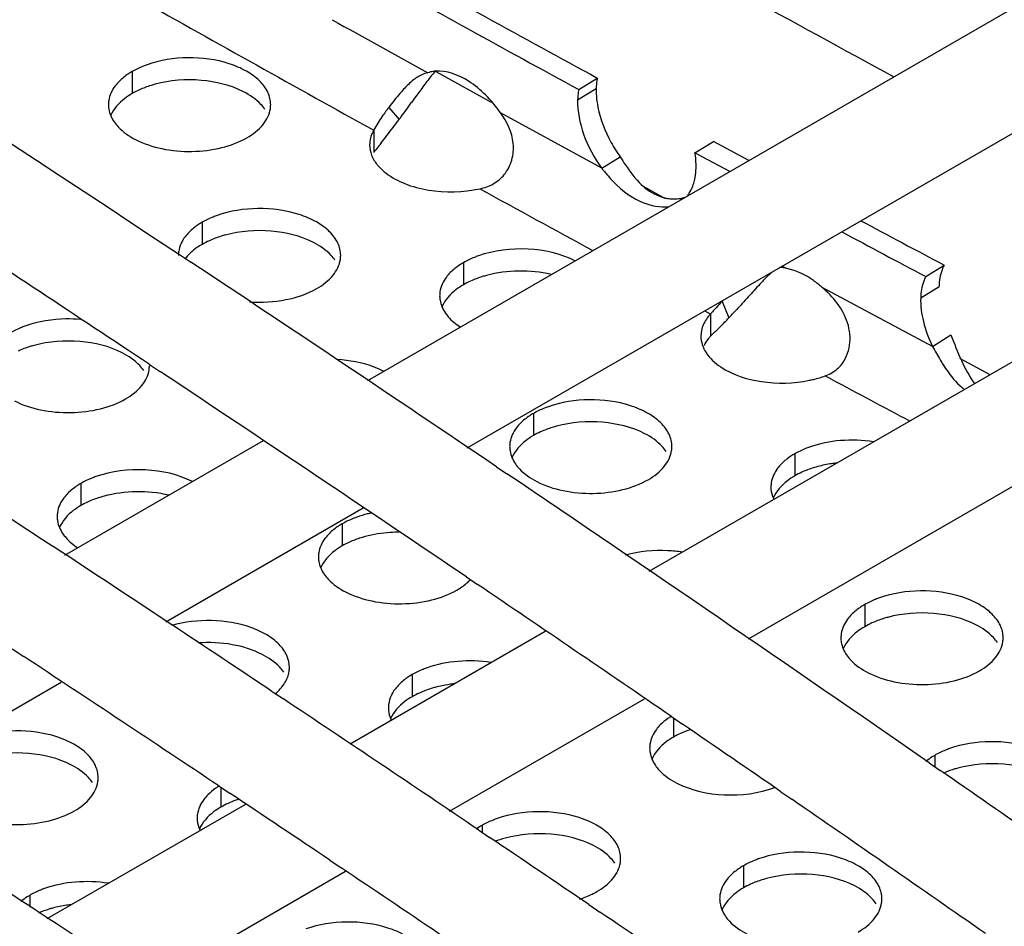
# Model space of a CAD drawing. Units: millimetres. Extents: x -55 to 654, y 7 to 610.
# Drawn here: x 66 to 85, y 442 to 458 of the extents above; entities that cross this region are included whole.
import ezdxf

# ---------------------------------------------------------------- set-up
doc = ezdxf.new("R2010")
doc.units = ezdxf.units.MM
doc.header["$LTSCALE"] = 23.1
doc.layers.get('0').update_dxf_attribs({"linetype": 'CONTINUOUS'})
doc.layers.add('02___PRT_ALL_AXES', color=7, linetype='CONTINUOUS')

msp = doc.modelspace()

# ---------------------------------------------------------------- linework, layer by layer
at = {"color": 7, "linetype": 'Continuous'}
for p, q in [((74.045, 457.463), (74.124, 457.419)), ((74.124, 457.419), (75.08, 456.887)), ((76.699, 457.123), (77.042, 457.332)), ((76.678, 456.931), (77.022, 457.14)), ((73.684, 456.988), (73.608, 456.882)), ((73.186, 456.791), (73.377, 456.566)), ((78.847, 455.954), (79.189, 456.164)), ((79.844, 455.81), (79.189, 456.164)), ((77.124, 455.666), (77.467, 455.876)), ((77.848, 455.357), (78.299, 455.109)), ((69.318, 454.07), (69.505, 453.946)), ((69.505, 453.946), (69.53, 453.93)), ((83.113, 453.663), (83.452, 453.875)), ((83.021, 453.27), (83.36, 453.482)), ((79.349, 453.202), (79.476, 452.901)), ((83.239, 452.371), (83.578, 452.584)), ((83.739, 452.152), (84.3, 451.85)), ((68.756, 452.043), (68.78, 452.027)), ((68.78, 452.027), (68.967, 451.903)), ((75.179, 450.147), (75.369, 450.018)), ((65.354, 449.744), (66.788, 448.802)), ((66.788, 448.802), (66.976, 448.678)), ((74.622, 448.109), (74.829, 447.969)), ((66.228, 446.776), (66.44, 446.636)), ((71.028, 445.993), (71.052, 445.977)), ((71.052, 445.977), (71.239, 445.852)), ((78.412, 445.528), (78.617, 445.387)), ((83.18, 444.671), (83.381, 444.532)), ((70.043, 444.246), (70.254, 444.105)), ((80.438, 444.135), (80.64, 443.997)), ((74.844, 443.433), (75.051, 443.293)), ((72.098, 442.87), (72.305, 442.731)), ((76.884, 442.051), (77.09, 441.911))]:
    msp.add_line(p, q, dxfattribs=at)
at = {"color": 3, "linetype": 'Continuous'}
for p, q in [((77.124, 455.666), (75.253, 456.69)), ((78.983, 455.88), (78.847, 455.954)), ((79.49, 455.606), (78.983, 455.88)), ((80.518, 453.827), (80.462, 453.858)), ((80.548, 453.811), (80.518, 453.827)), ((83.239, 452.372), (81.2, 453.461))]:
    msp.add_line(p, q, dxfattribs=at)
at = {"color": 7, "linetype": 'Continuous'}
for centre, radius, start, end in [((437.957, 1110.261), 743.381, 240.440913, 241.436723), ((388.659, 1027.529), 649.791, 240.9278, 241.343087), ((95.18, 441.621), 26.424, 144.1565, 144.4379), ((82.149, 451.035), 10.348, 143.4693, 144.1633), ((54.099, 470.873), 24.007, 323.5841, 324.3535), ((59.659, 466.776), 17.101, 322.0953, 323.3413), ((58.879, 467.357), 18.074, 323.3389, 323.5568), ((50.753, 473.716), 28.392, 321.743, 322.0856), ((79.503, 457.359), 2.519, 208.7467, 216.0896), ((77.22, 452.698), 5.405, 142.2414, 142.8862), ((-396.096, -247.492), 839.903, 56.395321, 56.725245), ((395.557, 1040.259), 664.27, 241.825309, 241.975643), ((-391.157, -240.051), 832.972, 55.95487, 56.42254), ((72.061, 459.973), 10.247, 315.066, 316.3559), ((70.828, 461.148), 11.95, 316.3609, 316.9971), ((72.85, 459.194), 9.138, 313.7312, 315.0283), ((71.48, 460.62), 11.115, 313.5098, 313.7527), ((-390.526, -239.109), 829.838, 55.907579, 56.377775), ((-383.368, -228.52), 819.056, 55.276521, 55.938686), ((-395.455, -253.464), 840.741, 56.450842, 56.631099), ((-384.753, -230.564), 819.526, 55.58639, 55.889515), ((-393.178, -250.03), 836.621, 56.299057, 56.450819), ((-394.368, -251.82), 836.771, 56.288954, 56.58504), ((-390.183, -245.542), 831.226, 55.982405, 56.281704), ((-380.984, -225.055), 812.85, 55.412849, 55.568643), ((-376.664, -218.809), 807.256, 55.1009, 55.25765), ((-399.524, -266.594), 848.149, 56.657759, 56.967559), ((-390.701, -246.317), 830.158, 56.118117, 56.271234), ((-377.88, -220.558), 807.386, 55.086517, 55.395632), ((-386.474, -240.041), 824.591, 55.810952, 55.964846), ((-387.678, -241.819), 824.738, 55.799047, 56.100894), ((-395.897, -261.073), 841.543, 56.488989, 56.657475), ((-383.429, -235.562), 819.175, 55.490699, 55.793665)]:
    msp.add_arc(centre, radius, start, end, dxfattribs=at)
at = {"color": 3, "linetype": 'Continuous'}
for centre, radius, start, end in [((388.566, 1027.778), 650.315, 240.932112, 241.343083), ((386.762, 1023.295), 646.59, 240.883378, 241.062622), ((74.097, 456.84), 0.623, 94.8624, 98.2004), ((77.745, 453.351), 5.711, 142.9527, 143.6557), ((80.538, 458.383), 4.363, 218.5111, 219.2384), ((395.447, 1040.475), 664.756, 241.823964, 241.975644), ((85.27, 447.426), 8.271, 135.4157, 135.7129), ((84.308, 448.363), 6.929, 135.6988, 136.963), ((80.65, 451.7), 1.976, 139.2417, 140.1284), ((81.048, 452.441), 0.649, 312.2359, 320.3284)]:
    msp.add_arc(centre, radius, start, end, dxfattribs=at)
at = {"color": 7, "linetype": 'Continuous'}
for points, knots in [([(-51.097, 521.458), (-29.85, 511.436), (11.151, 490.435), (50.54, 466.528), (69.318, 454.07)], [0, 0, 0, 0, 0.510403, 1, 1, 1, 1]), ([(-51.63, 475.468), (-38.939, 469.8), (-14.192, 458.028), (21.412, 438.776), (54.827, 418.262), (75.918, 403.545), (86.04, 395.989)], [0, 0, 0, 0, 0.26181, 0.515934, 0.762065, 1, 1, 1, 1]), ([(74.045, 457.458), (74.028, 457.439), (73.954, 457.354), (73.886, 457.264), (73.834, 457.195)], [0, 0, 0, 0, 0.232237, 1, 1, 1, 1]), ([(77.042, 457.332), (77.039, 457.317), (77.029, 457.254), (77.023, 457.189), (77.022, 457.14)], [0, 0, 0, 0, 0.24185, 1, 1, 1, 1]), ([(77.025, 457.006), (77.03, 456.936), (77.072, 456.637), (77.183, 456.35), (77.294, 456.148)], [0, 0, 0, 0, 0.233655, 1, 1, 1, 1]), ([(73.047, 456.136), (73.038, 456.125), (73.005, 456.082), (72.971, 456.04), (72.947, 456.008)], [0, 0, 0, 0, 0.26245, 1, 1, 1, 1]), ([(77.467, 455.876), (77.497, 455.828), (77.613, 455.645), (77.745, 455.47), (77.862, 455.36)], [0, 0, 0, 0, 0.258195, 1, 1, 1, 1]), ([(77.862, 455.36), (77.896, 455.328), (78.029, 455.216), (78.192, 455.137), (78.316, 455.113)], [0, 0, 0, 0, 0.268395, 1, 1, 1, 1]), ([(78.316, 455.113), (78.348, 455.106), (78.47, 455.09), (78.597, 455.106), (78.682, 455.136)], [0, 0, 0, 0, 0.267126, 1, 1, 1, 1]), ([(83.452, 453.875), (83.438, 453.847), (83.385, 453.722), (83.363, 453.586), (83.36, 453.482)], [0, 0, 0, 0, 0.232649, 1, 1, 1, 1]), ([(80.147, 453.626), (80.123, 453.602), (80.025, 453.501), (79.931, 453.396), (79.859, 453.317)], [0, 0, 0, 0, 0.240812, 1, 1, 1, 1]), ([(80.275, 453.751), (80.265, 453.741), (80.221, 453.701), (80.178, 453.659), (80.147, 453.626)], [0, 0, 0, 0, 0.242974, 1, 1, 1, 1]), ([(79.859, 453.317), (79.786, 453.237), (79.69, 453.13), (79.591, 453.024), (79.567, 452.998)], [0, 0, 0, 0, 0.752744, 1, 1, 1, 1]), ([(83.578, 452.584), (83.642, 452.426), (83.761, 452.116), (83.917, 451.816), (84.017, 451.688)], [0, 0, 0, 0, 0.509923, 1, 1, 1, 1])]:
    msp.add_open_spline(points, degree=3, knots=knots, dxfattribs=at)
at = {"color": 3, "linetype": 'Continuous'}
for points in [[(73.907, 457.432), (73.869, 457.424), (73.832, 457.411), (73.797, 457.395)], [(74.008, 457.456), (73.974, 457.452), (73.94, 457.444), (73.907, 457.432)], [(73.797, 457.395), (73.765, 457.38), (73.735, 457.362), (73.706, 457.343)], [(72.931, 456.41), (72.923, 456.396), (72.916, 456.382), (72.91, 456.368)], [(78.808, 455.338), (78.82, 455.371), (78.83, 455.405), (78.838, 455.439)], [(80.548, 453.811), (80.504, 453.821), (80.459, 453.829), (80.413, 453.833)], [(81.255, 451.827), (81.339, 451.855), (81.419, 451.901), (81.484, 451.961)]]:
    msp.add_open_spline(points, degree=3, dxfattribs=at)
for points, knots in [([(75.253, 456.69), (75.171, 456.809), (74.99, 457.025), (74.614, 457.34), (74.258, 457.479), (74.044, 457.461)], [0, 0, 0, 0, 0.2929, 0.564389, 1, 1, 1, 1]), ([(73.706, 457.343), (73.685, 457.33), (73.597, 457.265), (73.519, 457.189), (73.462, 457.127)], [0, 0, 0, 0, 0.226281, 1, 1, 1, 1]), ([(73.462, 457.127), (73.438, 457.101), (73.343, 456.993), (73.253, 456.879), (73.186, 456.791)], [0, 0, 0, 0, 0.240915, 1, 1, 1, 1]), ([(76.699, 457.123), (76.696, 457.107), (76.685, 457.044), (76.68, 456.979), (76.678, 456.931)], [0, 0, 0, 0, 0.241847, 1, 1, 1, 1]), ([(76.678, 456.931), (76.673, 456.717), (76.767, 456.262), (76.983, 455.858), (77.124, 455.666)], [0, 0, 0, 0, 0.473199, 1, 1, 1, 1]), ([(73.145, 456.735), (73.123, 456.706), (73.047, 456.6), (72.974, 456.492), (72.931, 456.41)], [0, 0, 0, 0, 0.281805, 1, 1, 1, 1]), ([(75.321, 455.548), (75.385, 455.627), (75.481, 455.815), (75.515, 456.231), (75.376, 456.528), (75.253, 456.691)], [0, 0, 0, 0, 0.248971, 0.5006, 1, 1, 1, 1]), ([(78.867, 455.667), (78.868, 455.69), (78.868, 455.786), (78.859, 455.882), (78.847, 455.954)], [0, 0, 0, 0, 0.240557, 1, 1, 1, 1]), ([(77.159, 455.623), (77.179, 455.598), (77.258, 455.503), (77.343, 455.412), (77.41, 455.349)], [0, 0, 0, 0, 0.256065, 1, 1, 1, 1]), ([(78.838, 455.439), (78.842, 455.457), (78.858, 455.532), (78.866, 455.609), (78.867, 455.667)], [0, 0, 0, 0, 0.240224, 1, 1, 1, 1]), ([(74.87, 455.287), (74.957, 455.303), (75.127, 455.363), (75.265, 455.48), (75.321, 455.548)], [0, 0, 0, 0, 0.498745, 1, 1, 1, 1]), ([(77.41, 455.349), (77.547, 455.219), (77.84, 455.01), (78.2, 454.94), (78.362, 454.953)], [0, 0, 0, 0, 0.537503, 1, 1, 1, 1]), ([(78.714, 455.164), (78.724, 455.177), (78.761, 455.231), (78.79, 455.291), (78.808, 455.338)], [0, 0, 0, 0, 0.241621, 1, 1, 1, 1]), ([(81.2, 453.461), (81.149, 453.506), (80.955, 453.66), (80.725, 453.777), (80.548, 453.811)], [0, 0, 0, 0, 0.276114, 1, 1, 1, 1]), ([(83.113, 453.663), (83.099, 453.635), (83.046, 453.51), (83.024, 453.373), (83.021, 453.27)], [0, 0, 0, 0, 0.232652, 1, 1, 1, 1]), ([(81.548, 452.027), (81.633, 452.13), (81.743, 452.396), (81.694, 452.815), (81.494, 453.18), (81.302, 453.375), (81.2, 453.461)], [0, 0, 0, 0, 0.246088, 0.499795, 0.753677, 1, 1, 1, 1]), ([(83.021, 453.27), (83.015, 453.123), (83.057, 452.811), (83.166, 452.518), (83.239, 452.372)], [0, 0, 0, 0, 0.473132, 1, 1, 1, 1]), ([(79.244, 453.091), (79.236, 453.083), (79.205, 453.049), (79.175, 453.016), (79.153, 452.99)], [0, 0, 0, 0, 0.265923, 1, 1, 1, 1]), ([(83.239, 452.372), (83.287, 452.285), (83.351, 452.17), (83.42, 452.058), (83.437, 452.03)], [0, 0, 0, 0, 0.752913, 1, 1, 1, 1]), ([(83.437, 452.03), (83.466, 451.986), (83.577, 451.82), (83.712, 451.668), (83.827, 451.576)], [0, 0, 0, 0, 0.262445, 1, 1, 1, 1])]:
    msp.add_open_spline(points, degree=3, knots=knots, dxfattribs=at)
at = {"color": 7, "linetype": 'Continuous'}
msp.add_open_spline([(77.022, 457.14), (77.021, 457.095), (77.022, 457.051), (77.025, 457.006)], degree=3, dxfattribs=at)
at = {"layer": '02___PRT_ALL_AXES', "color": 7, "linetype": 'Continuous'}
for p, q in [((72.799, 451.743), (89.807, 461.563)), ((74.638, 450.495), (90.807, 459.831)), ((68.444, 457.456), (68.444, 457.047)), ((72.91, 456.368), (72.91, 456.096)), ((72.91, 456.096), (72.91, 455.96)), ((78.001, 448.214), (89.807, 455.031)), ((69.738, 454.667), (69.738, 454.259)), ((74.567, 453.92), (74.567, 453.512)), ((79.84, 446.967), (90.807, 453.299)), ((79.133, 452.967), (79.133, 452.559)), ((75.861, 451.132), (75.861, 450.724)), ((67.201, 448.511), (70.872, 450.631)), ((80.691, 450.385), (80.691, 449.977)), ((67.496, 449.838), (67.496, 449.429)), ((69.067, 447.279), (72.714, 449.384)), ((72.326, 449.091), (72.326, 448.682)), ((81.985, 447.596), (81.985, 447.188)), ((72.474, 445.023), (76.076, 447.103)), ((63.459, 444.041), (67.131, 446.161)), ((73.62, 446.302), (73.62, 445.894)), ((74.313, 443.776), (77.915, 445.855)), ((78.449, 445.493), (78.449, 445.147)), ((83.279, 444.808), (83.279, 444.586)), ((70.084, 444.211), (70.084, 443.853)), ((66.871, 441.789), (70.542, 443.908)), ((74.914, 443.514), (74.914, 443.368)), ((79.743, 442.767), (79.743, 442.359)), ((68.737, 440.556), (72.389, 442.665)), ((66.549, 442.22), (66.549, 442.002))]:
    msp.add_line(p, q, dxfattribs=at)
at = {"layer": '02___PRT_ALL_AXES', "color": 3, "linetype": 'Continuous'}
for p, q in [((79.133, 452.967), (79.023, 453.027)), ((81.378, 451.761), (81.255, 451.827))]:
    msp.add_line(p, q, dxfattribs=at)
for centre, radius, start, end in [((385.266, 1020.608), 644.928, 240.590265, 241.031632), ((68.508, 456.843), 0.503, 171.4041, 179.9621), ((70.501, 456.843), 0.503, 351.4041, 359.9621), ((389.867, 1028.946), 654.452, 241.228728, 241.437203), ((69.802, 454.055), 0.503, 171.4041, 179.9621), ((71.795, 454.055), 0.503, 351.4041, 359.9621), ((74.631, 453.308), 0.503, 171.4041, 179.9621), ((68.259, 452.013), 0.503, 351.4041, 359.9621), ((395.646, 1039.655), 666.621, 241.872502, 242.012621), ((75.925, 450.52), 0.503, 171.4041, 179.9621), ((77.918, 450.519), 0.503, 351.4041, 359.9621), ((80.755, 449.773), 0.503, 171.4041, 179.9621), ((67.56, 449.226), 0.503, 171.4041, 179.9621), ((72.39, 448.479), 0.503, 171.4041, 179.9621), ((82.049, 446.984), 0.503, 171.4041, 179.9621), ((84.042, 446.984), 0.503, 351.4041, 359.9621), ((70.847, 446.437), 0.503, 351.4041, 359.9621), ((73.684, 445.69), 0.503, 171.4041, 179.9621), ((78.513, 444.943), 0.503, 171.4041, 179.9621), ((67.312, 444.396), 0.503, 351.4041, 359.9621), ((70.148, 443.649), 0.503, 171.4041, 179.9621), ((75.557, 442.396), 1.29, 119.9291, 125.7578), ((76.971, 442.901), 0.503, 351.4041, 359.9621), ((79.807, 442.155), 0.503, 171.4041, 179.9621), ((81.801, 442.154), 0.503, 351.4041, 359.9621)]:
    msp.add_arc(centre, radius, start, end, dxfattribs=at)
at = {"layer": '02___PRT_ALL_AXES', "color": 7, "linetype": 'Continuous'}
msp.add_arc((75.859, 441.347), 2, 105.0214, 111.0042, dxfattribs=at)
at = {"layer": '02___PRT_ALL_AXES', "color": 3, "linetype": 'Continuous'}
for points, knots in [([(71.004, 456.843), (71.004, 456.92), (70.963, 457.086), (70.798, 457.301), (70.548, 457.479), (70.109, 457.663), (69.476, 457.746), (68.96, 457.666), (68.719, 457.581)], [0, 0, 0, 0, 0.086932, 0.184355, 0.297626, 0.426684, 0.714324, 1, 1, 1, 1]), ([(68.444, 457.456), (68.42, 457.442), (68.334, 457.389), (68.254, 457.325), (68.202, 457.272)], [0, 0, 0, 0, 0.263293, 1, 1, 1, 1]), ([(68.719, 457.581), (68.695, 457.572), (68.6, 457.537), (68.508, 457.493), (68.444, 457.456)], [0, 0, 0, 0, 0.260038, 1, 1, 1, 1]), ([(68.202, 457.272), (68.176, 457.246), (68.086, 457.145), (68.025, 457.016), (68.01, 456.919)], [0, 0, 0, 0, 0.272621, 1, 1, 1, 1]), ([(68.004, 456.844), (68.004, 456.816), (68.013, 456.703), (68.061, 456.595), (68.11, 456.524)], [0, 0, 0, 0, 0.241372, 1, 1, 1, 1]), ([(70.565, 456.231), (70.677, 456.295), (70.869, 456.441), (70.983, 456.662), (70.999, 456.768)], [0, 0, 0, 0, 0.547343, 1, 1, 1, 1]), ([(68.11, 456.524), (68.132, 456.492), (68.242, 456.357), (68.389, 456.257), (68.508, 456.196)], [0, 0, 0, 0, 0.226721, 1, 1, 1, 1]), ([(72.91, 456.368), (72.897, 456.347), (72.855, 456.262), (72.834, 456.166), (72.834, 456.096)], [0, 0, 0, 0, 0.260502, 1, 1, 1, 1]), ([(68.508, 456.196), (68.659, 456.118), (69.004, 456.006), (69.547, 455.958), (70.085, 456.023), (70.42, 456.147), (70.565, 456.231)], [0, 0, 0, 0, 0.240763, 0.503585, 0.764437, 1, 1, 1, 1]), ([(72.834, 456.096), (72.834, 456.033), (72.86, 455.901), (72.929, 455.787), (72.971, 455.734)], [0, 0, 0, 0, 0.479944, 1, 1, 1, 1]), ([(72.971, 455.734), (72.983, 455.72), (73.033, 455.661), (73.09, 455.61), (73.137, 455.574)], [0, 0, 0, 0, 0.238775, 1, 1, 1, 1]), ([(73.137, 455.574), (73.242, 455.494), (73.496, 455.36), (74.079, 455.208), (74.561, 455.219), (74.87, 455.287)], [0, 0, 0, 0, 0.221003, 0.471935, 1, 1, 1, 1]), ([(72.298, 454.054), (72.298, 454.132), (72.257, 454.298), (72.092, 454.513), (71.842, 454.691), (71.403, 454.875), (70.77, 454.957), (70.254, 454.878), (70.013, 454.793)], [0, 0, 0, 0, 0.086932, 0.184355, 0.297626, 0.426684, 0.714324, 1, 1, 1, 1]), ([(70.013, 454.793), (69.989, 454.784), (69.894, 454.748), (69.802, 454.705), (69.738, 454.667)], [0, 0, 0, 0, 0.260038, 1, 1, 1, 1]), ([(69.738, 454.667), (69.714, 454.654), (69.628, 454.601), (69.548, 454.537), (69.496, 454.484)], [0, 0, 0, 0, 0.263293, 1, 1, 1, 1]), ([(69.496, 454.484), (69.47, 454.458), (69.38, 454.357), (69.319, 454.228), (69.304, 454.13)], [0, 0, 0, 0, 0.272621, 1, 1, 1, 1]), ([(76.628, 453.953), (76.363, 454.09), (75.751, 454.222), (75.134, 454.149), (74.843, 454.046)], [0, 0, 0, 0, 0.490411, 1, 1, 1, 1]), ([(71.859, 453.443), (71.971, 453.507), (72.163, 453.652), (72.277, 453.874), (72.293, 453.979)], [0, 0, 0, 0, 0.547343, 1, 1, 1, 1]), ([(74.843, 454.046), (74.818, 454.037), (74.724, 454.001), (74.632, 453.958), (74.567, 453.92)], [0, 0, 0, 0, 0.260038, 1, 1, 1, 1]), ([(74.567, 453.92), (74.544, 453.907), (74.458, 453.854), (74.378, 453.79), (74.325, 453.737)], [0, 0, 0, 0, 0.263293, 1, 1, 1, 1]), ([(74.325, 453.737), (74.299, 453.711), (74.21, 453.61), (74.148, 453.481), (74.133, 453.383)], [0, 0, 0, 0, 0.272621, 1, 1, 1, 1]), ([(70.615, 453.195), (70.839, 453.18), (71.27, 453.204), (71.683, 453.341), (71.859, 453.443)], [0, 0, 0, 0, 0.524897, 1, 1, 1, 1]), ([(74.128, 453.308), (74.128, 453.281), (74.137, 453.168), (74.185, 453.059), (74.234, 452.988)], [0, 0, 0, 0, 0.241372, 1, 1, 1, 1]), ([(67.48, 452.87), (67.394, 452.878), (67.056, 452.889), (66.715, 452.836), (66.478, 452.752)], [0, 0, 0, 0, 0.25694, 1, 1, 1, 1]), ([(74.234, 452.988), (74.25, 452.964), (74.328, 452.865), (74.428, 452.783), (74.51, 452.731)], [0, 0, 0, 0, 0.232061, 1, 1, 1, 1]), ([(79.133, 452.967), (79.079, 452.909), (78.992, 452.784), (78.957, 452.632), (78.957, 452.561)], [0, 0, 0, 0, 0.52456, 1, 1, 1, 1]), ([(66.478, 452.752), (66.453, 452.743), (66.359, 452.707), (66.267, 452.663), (66.202, 452.626)], [0, 0, 0, 0, 0.260038, 1, 1, 1, 1]), ([(78.957, 452.561), (78.957, 452.455), (79.039, 452.222), (79.218, 452.064), (79.323, 451.994)], [0, 0, 0, 0, 0.455366, 1, 1, 1, 1]), ([(73.092, 451.912), (73.031, 451.944), (72.758, 452.062), (72.461, 452.116), (72.234, 452.129)], [0, 0, 0, 0, 0.232627, 1, 1, 1, 1]), ([(79.323, 451.994), (79.545, 451.846), (80.1, 451.672), (80.671, 451.685), (80.96, 451.745)], [0, 0, 0, 0, 0.474304, 1, 1, 1, 1]), ([(68.323, 451.401), (68.435, 451.466), (68.628, 451.611), (68.741, 451.833), (68.757, 451.938)], [0, 0, 0, 0, 0.547343, 1, 1, 1, 1]), ([(80.96, 451.745), (80.986, 451.75), (81.085, 451.772), (81.184, 451.801), (81.255, 451.827)], [0, 0, 0, 0, 0.25647, 1, 1, 1, 1]), ([(66.266, 451.366), (66.418, 451.288), (66.762, 451.176), (67.306, 451.129), (67.844, 451.194), (68.179, 451.318), (68.323, 451.401)], [0, 0, 0, 0, 0.240763, 0.503585, 0.764437, 1, 1, 1, 1]), ([(76.137, 451.257), (76.112, 451.249), (76.018, 451.213), (75.926, 451.169), (75.861, 451.132)], [0, 0, 0, 0, 0.260038, 1, 1, 1, 1]), ([(78.422, 450.519), (78.422, 450.597), (78.381, 450.763), (78.215, 450.978), (77.965, 451.155), (77.526, 451.339), (76.894, 451.422), (76.378, 451.343), (76.137, 451.257)], [0, 0, 0, 0, 0.086932, 0.184355, 0.297626, 0.426684, 0.714324, 1, 1, 1, 1]), ([(75.861, 451.132), (75.838, 451.119), (75.752, 451.065), (75.672, 451.002), (75.619, 450.949)], [0, 0, 0, 0, 0.263293, 1, 1, 1, 1]), ([(75.619, 450.949), (75.593, 450.923), (75.504, 450.821), (75.442, 450.692), (75.428, 450.595)], [0, 0, 0, 0, 0.272621, 1, 1, 1, 1]), ([(75.422, 450.52), (75.422, 450.493), (75.431, 450.379), (75.479, 450.271), (75.528, 450.2)], [0, 0, 0, 0, 0.241372, 1, 1, 1, 1]), ([(80.967, 450.51), (80.942, 450.502), (80.847, 450.466), (80.755, 450.422), (80.691, 450.385)], [0, 0, 0, 0, 0.260038, 1, 1, 1, 1]), ([(82.147, 450.608), (81.946, 450.639), (81.545, 450.653), (81.15, 450.576), (80.967, 450.51)], [0, 0, 0, 0, 0.509543, 1, 1, 1, 1]), ([(77.982, 449.907), (78.094, 449.972), (78.287, 450.117), (78.4, 450.338), (78.416, 450.444)], [0, 0, 0, 0, 0.547343, 1, 1, 1, 1]), ([(80.691, 450.385), (80.668, 450.371), (80.581, 450.318), (80.501, 450.255), (80.449, 450.202)], [0, 0, 0, 0, 0.263293, 1, 1, 1, 1]), ([(75.528, 450.2), (75.55, 450.168), (75.659, 450.033), (75.806, 449.933), (75.925, 449.872)], [0, 0, 0, 0, 0.226721, 1, 1, 1, 1]), ([(80.449, 450.202), (80.423, 450.176), (80.333, 450.074), (80.272, 449.945), (80.257, 449.848)], [0, 0, 0, 0, 0.272621, 1, 1, 1, 1]), ([(67.772, 449.963), (67.747, 449.955), (67.653, 449.919), (67.561, 449.875), (67.496, 449.838)], [0, 0, 0, 0, 0.260038, 1, 1, 1, 1]), ([(69.557, 449.871), (69.292, 450.007), (68.68, 450.14), (68.063, 450.067), (67.772, 449.963)], [0, 0, 0, 0, 0.490411, 1, 1, 1, 1]), ([(67.496, 449.838), (67.473, 449.824), (67.387, 449.771), (67.307, 449.708), (67.254, 449.655)], [0, 0, 0, 0, 0.263293, 1, 1, 1, 1]), ([(75.925, 449.872), (76.077, 449.794), (76.421, 449.682), (76.965, 449.634), (77.503, 449.7), (77.838, 449.824), (77.982, 449.907)], [0, 0, 0, 0, 0.240763, 0.503585, 0.764437, 1, 1, 1, 1]), ([(80.251, 449.773), (80.251, 449.715), (80.266, 449.635), (80.296, 449.563), (80.304, 449.544)], [0, 0, 0, 0, 0.741992, 1, 1, 1, 1]), ([(67.254, 449.655), (67.228, 449.628), (67.139, 449.527), (67.077, 449.398), (67.062, 449.301)], [0, 0, 0, 0, 0.272621, 1, 1, 1, 1]), ([(67.057, 449.226), (67.057, 449.199), (67.066, 449.085), (67.114, 448.977), (67.162, 448.906)], [0, 0, 0, 0, 0.241372, 1, 1, 1, 1]), ([(72.856, 449.288), (72.834, 449.284), (72.748, 449.264), (72.664, 449.238), (72.602, 449.216)], [0, 0, 0, 0, 0.255149, 1, 1, 1, 1]), ([(72.326, 449.091), (72.303, 449.077), (72.216, 449.024), (72.136, 448.961), (72.084, 448.908)], [0, 0, 0, 0, 0.263293, 1, 1, 1, 1]), ([(72.602, 449.216), (72.577, 449.207), (72.482, 449.172), (72.39, 449.128), (72.326, 449.091)], [0, 0, 0, 0, 0.260038, 1, 1, 1, 1]), ([(67.162, 448.906), (67.179, 448.882), (67.257, 448.782), (67.357, 448.701), (67.439, 448.648)], [0, 0, 0, 0, 0.232061, 1, 1, 1, 1]), ([(72.084, 448.908), (72.058, 448.881), (71.968, 448.78), (71.907, 448.651), (71.892, 448.554)], [0, 0, 0, 0, 0.272621, 1, 1, 1, 1]), ([(78.611, 448.567), (78.524, 448.58), (78.174, 448.616), (77.816, 448.582), (77.564, 448.511)], [0, 0, 0, 0, 0.252127, 1, 1, 1, 1]), ([(71.886, 448.479), (71.886, 448.452), (71.895, 448.338), (71.943, 448.23), (71.992, 448.159)], [0, 0, 0, 0, 0.241372, 1, 1, 1, 1]), ([(71.992, 448.159), (72.014, 448.127), (72.124, 447.992), (72.271, 447.892), (72.39, 447.831)], [0, 0, 0, 0, 0.226721, 1, 1, 1, 1]), ([(74.447, 447.866), (74.47, 447.879), (74.555, 447.932), (74.634, 447.994), (74.686, 448.047)], [0, 0, 0, 0, 0.263108, 1, 1, 1, 1]), ([(72.39, 447.831), (72.542, 447.753), (72.886, 447.641), (73.429, 447.593), (73.967, 447.659), (74.302, 447.782), (74.447, 447.866)], [0, 0, 0, 0, 0.240763, 0.503585, 0.764437, 1, 1, 1, 1]), ([(84.545, 446.984), (84.545, 447.061), (84.505, 447.227), (84.339, 447.442), (84.089, 447.62), (83.65, 447.804), (83.017, 447.887), (82.501, 447.807), (82.261, 447.722)], [0, 0, 0, 0, 0.086932, 0.184355, 0.297626, 0.426684, 0.714324, 1, 1, 1, 1]), ([(81.985, 447.596), (81.962, 447.583), (81.875, 447.53), (81.795, 447.466), (81.743, 447.413)], [0, 0, 0, 0, 0.263293, 1, 1, 1, 1]), ([(82.261, 447.722), (82.236, 447.713), (82.141, 447.678), (82.05, 447.634), (81.985, 447.596)], [0, 0, 0, 0, 0.260038, 1, 1, 1, 1]), ([(81.743, 447.413), (81.717, 447.387), (81.627, 447.286), (81.566, 447.157), (81.551, 447.06)], [0, 0, 0, 0, 0.272621, 1, 1, 1, 1]), ([(71.351, 446.436), (71.351, 446.511), (71.313, 446.67), (71.16, 446.878), (70.927, 447.053), (70.515, 447.24), (69.91, 447.336), (69.411, 447.279), (69.173, 447.21)], [0, 0, 0, 0, 0.087117, 0.18406, 0.296115, 0.423635, 0.709806, 1, 1, 1, 1]), ([(81.545, 446.985), (81.545, 446.957), (81.555, 446.844), (81.602, 446.736), (81.651, 446.665)], [0, 0, 0, 0, 0.241372, 1, 1, 1, 1]), ([(84.106, 446.372), (84.218, 446.436), (84.41, 446.582), (84.524, 446.803), (84.54, 446.909)], [0, 0, 0, 0, 0.547343, 1, 1, 1, 1]), ([(75.075, 446.525), (74.875, 446.557), (74.474, 446.571), (74.079, 446.493), (73.896, 446.428)], [0, 0, 0, 0, 0.509543, 1, 1, 1, 1]), ([(81.651, 446.665), (81.673, 446.633), (81.783, 446.498), (81.93, 446.398), (82.049, 446.337)], [0, 0, 0, 0, 0.226721, 1, 1, 1, 1]), ([(71.086, 445.946), (71.154, 446.003), (71.27, 446.126), (71.333, 446.285), (71.345, 446.362)], [0, 0, 0, 0, 0.532893, 1, 1, 1, 1]), ([(73.896, 446.428), (73.871, 446.419), (73.776, 446.383), (73.684, 446.34), (73.62, 446.302)], [0, 0, 0, 0, 0.260038, 1, 1, 1, 1]), ([(82.049, 446.337), (82.201, 446.259), (82.545, 446.147), (83.088, 446.099), (83.626, 446.164), (83.961, 446.288), (84.106, 446.372)], [0, 0, 0, 0, 0.240763, 0.503585, 0.764437, 1, 1, 1, 1]), ([(73.62, 446.302), (73.597, 446.289), (73.51, 446.236), (73.43, 446.172), (73.378, 446.119)], [0, 0, 0, 0, 0.263293, 1, 1, 1, 1]), ([(73.378, 446.119), (73.352, 446.093), (73.262, 445.992), (73.201, 445.863), (73.186, 445.765)], [0, 0, 0, 0, 0.272621, 1, 1, 1, 1]), ([(73.18, 445.691), (73.18, 445.632), (73.195, 445.553), (73.225, 445.48), (73.233, 445.462)], [0, 0, 0, 0, 0.741992, 1, 1, 1, 1]), ([(78.401, 445.526), (78.382, 445.514), (78.314, 445.468), (78.25, 445.415), (78.207, 445.372)], [0, 0, 0, 0, 0.261166, 1, 1, 1, 1]), ([(67.815, 444.395), (67.815, 444.473), (67.775, 444.639), (67.609, 444.854), (67.359, 445.032), (66.92, 445.216), (66.287, 445.298), (65.771, 445.219), (65.53, 445.134)], [0, 0, 0, 0, 0.086932, 0.184355, 0.297626, 0.426684, 0.714324, 1, 1, 1, 1]), ([(78.207, 445.372), (78.181, 445.346), (78.092, 445.245), (78.03, 445.116), (78.016, 445.018)], [0, 0, 0, 0, 0.272621, 1, 1, 1, 1]), ([(85.839, 444.195), (85.839, 444.273), (85.799, 444.439), (85.633, 444.654), (85.383, 444.832), (84.944, 445.016), (84.311, 445.098), (83.795, 445.019), (83.555, 444.934)], [0, 0, 0, 0, 0.086932, 0.184355, 0.297626, 0.426684, 0.714324, 1, 1, 1, 1]), ([(78.01, 444.943), (78.01, 444.916), (78.019, 444.803), (78.067, 444.694), (78.116, 444.624)], [0, 0, 0, 0, 0.241372, 1, 1, 1, 1]), ([(83.555, 444.934), (83.53, 444.925), (83.435, 444.889), (83.344, 444.846), (83.279, 444.808)], [0, 0, 0, 0, 0.260038, 1, 1, 1, 1]), ([(83.279, 444.808), (83.264, 444.8), (83.208, 444.766), (83.155, 444.728), (83.117, 444.698)], [0, 0, 0, 0, 0.257893, 1, 1, 1, 1]), ([(78.116, 444.624), (78.138, 444.591), (78.247, 444.457), (78.394, 444.357), (78.513, 444.296)], [0, 0, 0, 0, 0.226721, 1, 1, 1, 1]), ([(67.376, 443.783), (67.488, 443.848), (67.68, 443.993), (67.794, 444.215), (67.81, 444.32)], [0, 0, 0, 0, 0.547343, 1, 1, 1, 1]), ([(70.044, 444.237), (70.025, 444.225), (69.953, 444.178), (69.887, 444.123), (69.842, 444.078)], [0, 0, 0, 0, 0.261547, 1, 1, 1, 1]), ([(78.513, 444.296), (78.781, 444.158), (79.4, 444.027), (80.024, 444.105), (80.317, 444.213)], [0, 0, 0, 0, 0.491384, 1, 1, 1, 1]), ([(69.842, 444.078), (69.816, 444.052), (69.727, 443.95), (69.665, 443.822), (69.651, 443.724)], [0, 0, 0, 0, 0.272621, 1, 1, 1, 1]), ([(65.319, 443.749), (65.471, 443.671), (65.815, 443.559), (66.358, 443.511), (66.896, 443.576), (67.231, 443.7), (67.376, 443.783)], [0, 0, 0, 0, 0.240763, 0.503585, 0.764437, 1, 1, 1, 1]), ([(77.474, 442.901), (77.474, 442.979), (77.434, 443.145), (77.268, 443.36), (77.018, 443.538), (76.579, 443.721), (75.946, 443.804), (75.43, 443.725), (75.19, 443.64)], [0, 0, 0, 0, 0.086932, 0.184355, 0.297626, 0.426684, 0.714324, 1, 1, 1, 1]), ([(69.645, 443.649), (69.645, 443.591), (69.659, 443.512), (69.689, 443.439), (69.698, 443.421)], [0, 0, 0, 0, 0.741992, 1, 1, 1, 1]), ([(75.19, 443.64), (75.165, 443.631), (75.07, 443.595), (74.978, 443.551), (74.914, 443.514)], [0, 0, 0, 0, 0.260038, 1, 1, 1, 1]), ([(80.019, 442.893), (79.994, 442.884), (79.9, 442.848), (79.808, 442.804), (79.743, 442.767)], [0, 0, 0, 0, 0.260038, 1, 1, 1, 1]), ([(82.304, 442.154), (82.304, 442.232), (82.263, 442.398), (82.097, 442.613), (81.848, 442.79), (81.408, 442.974), (80.776, 443.057), (80.26, 442.978), (80.019, 442.893)], [0, 0, 0, 0, 0.086932, 0.184355, 0.297626, 0.426684, 0.714324, 1, 1, 1, 1]), ([(77.035, 442.289), (77.147, 442.354), (77.339, 442.499), (77.453, 442.721), (77.469, 442.826)], [0, 0, 0, 0, 0.547343, 1, 1, 1, 1]), ([(79.743, 442.767), (79.72, 442.754), (79.634, 442.7), (79.554, 442.637), (79.501, 442.584)], [0, 0, 0, 0, 0.263293, 1, 1, 1, 1]), ([(79.501, 442.584), (79.475, 442.558), (79.386, 442.456), (79.324, 442.327), (79.31, 442.23)], [0, 0, 0, 0, 0.272621, 1, 1, 1, 1]), ([(66.825, 442.346), (66.8, 442.337), (66.705, 442.301), (66.613, 442.257), (66.549, 442.22)], [0, 0, 0, 0, 0.260038, 1, 1, 1, 1]), ([(68.004, 442.443), (67.804, 442.475), (67.403, 442.488), (67.008, 442.411), (66.825, 442.346)], [0, 0, 0, 0, 0.509543, 1, 1, 1, 1]), ([(66.549, 442.22), (66.534, 442.211), (66.478, 442.177), (66.424, 442.139), (66.386, 442.108)], [0, 0, 0, 0, 0.25798, 1, 1, 1, 1]), ([(76.712, 442.148), (76.741, 442.157), (76.852, 442.196), (76.96, 442.246), (77.035, 442.289)], [0, 0, 0, 0, 0.261178, 1, 1, 1, 1]), ([(79.304, 442.155), (79.304, 442.128), (79.313, 442.014), (79.361, 441.906), (79.41, 441.835)], [0, 0, 0, 0, 0.241372, 1, 1, 1, 1]), ([(81.865, 441.542), (81.976, 441.607), (82.169, 441.752), (82.282, 441.974), (82.298, 442.079)], [0, 0, 0, 0, 0.547343, 1, 1, 1, 1]), ([(79.41, 441.835), (79.432, 441.803), (79.541, 441.669), (79.688, 441.568), (79.807, 441.507)], [0, 0, 0, 0, 0.226721, 1, 1, 1, 1]), ([(73.939, 440.86), (73.939, 440.938), (73.898, 441.104), (73.732, 441.318), (73.482, 441.496), (73.043, 441.68), (72.411, 441.763), (71.895, 441.684), (71.654, 441.598)], [0, 0, 0, 0, 0.086932, 0.184355, 0.297626, 0.426684, 0.714324, 1, 1, 1, 1])]:
    msp.add_open_spline(points, degree=3, knots=knots, dxfattribs=at)
at = {"layer": '02___PRT_ALL_AXES', "color": 7, "linetype": 'Continuous'}
for points, knots in [([(70.501, 457.082), (70.261, 457.205), (69.708, 457.337), (69.145, 457.294), (68.87, 457.22)], [0, 0, 0, 0, 0.485949, 1, 1, 1, 1]), ([(68.87, 457.22), (68.844, 457.213), (68.745, 457.184), (68.647, 457.147), (68.577, 457.116)], [0, 0, 0, 0, 0.257773, 1, 1, 1, 1]), ([(70.898, 456.754), (70.876, 456.787), (70.767, 456.921), (70.62, 457.021), (70.501, 457.082)], [0, 0, 0, 0, 0.226721, 1, 1, 1, 1]), ([(68.444, 457.047), (68.397, 457.02), (68.237, 456.916), (68.099, 456.766), (68.046, 456.638)], [0, 0, 0, 0, 0.280726, 1, 1, 1, 1]), ([(71.795, 454.294), (71.555, 454.417), (71.002, 454.548), (70.439, 454.506), (70.164, 454.431)], [0, 0, 0, 0, 0.485949, 1, 1, 1, 1]), ([(70.164, 454.431), (70.138, 454.425), (70.039, 454.396), (69.941, 454.359), (69.871, 454.327)], [0, 0, 0, 0, 0.257773, 1, 1, 1, 1]), ([(69.738, 454.259), (69.705, 454.24), (69.586, 454.165), (69.479, 454.069), (69.418, 453.986)], [0, 0, 0, 0, 0.27017, 1, 1, 1, 1]), ([(72.193, 453.966), (72.17, 453.998), (72.061, 454.133), (71.914, 454.233), (71.795, 454.294)], [0, 0, 0, 0, 0.226721, 1, 1, 1, 1]), ([(74.994, 453.684), (74.968, 453.677), (74.868, 453.649), (74.771, 453.612), (74.701, 453.58)], [0, 0, 0, 0, 0.257773, 1, 1, 1, 1]), ([(76.192, 453.702), (75.995, 453.748), (75.591, 453.788), (75.187, 453.737), (74.994, 453.684)], [0, 0, 0, 0, 0.501756, 1, 1, 1, 1]), ([(74.567, 453.512), (74.52, 453.485), (74.361, 453.38), (74.223, 453.23), (74.17, 453.103)], [0, 0, 0, 0, 0.280726, 1, 1, 1, 1]), ([(79.133, 452.559), (79.12, 452.545), (79.073, 452.491), (79.034, 452.43), (79.011, 452.382)], [0, 0, 0, 0, 0.261067, 1, 1, 1, 1]), ([(66.629, 452.39), (66.603, 452.383), (66.503, 452.354), (66.406, 452.318), (66.335, 452.286)], [0, 0, 0, 0, 0.257773, 1, 1, 1, 1]), ([(68.259, 452.253), (68.02, 452.376), (67.466, 452.507), (66.904, 452.464), (66.629, 452.39)], [0, 0, 0, 0, 0.485949, 1, 1, 1, 1]), ([(68.657, 451.925), (68.635, 451.957), (68.525, 452.091), (68.378, 452.192), (68.259, 452.253)], [0, 0, 0, 0, 0.226721, 1, 1, 1, 1]), ([(76.288, 450.896), (76.262, 450.889), (76.162, 450.86), (76.065, 450.824), (75.995, 450.792)], [0, 0, 0, 0, 0.257773, 1, 1, 1, 1]), ([(77.918, 450.758), (77.679, 450.881), (77.125, 451.013), (76.563, 450.97), (76.288, 450.896)], [0, 0, 0, 0, 0.485949, 1, 1, 1, 1]), ([(75.861, 450.724), (75.815, 450.697), (75.655, 450.592), (75.517, 450.442), (75.464, 450.315)], [0, 0, 0, 0, 0.280726, 1, 1, 1, 1]), ([(78.316, 450.431), (78.294, 450.463), (78.184, 450.597), (78.037, 450.697), (77.918, 450.758)], [0, 0, 0, 0, 0.226721, 1, 1, 1, 1]), ([(81.117, 450.149), (81.092, 450.142), (80.992, 450.113), (80.894, 450.077), (80.824, 450.045)], [0, 0, 0, 0, 0.257773, 1, 1, 1, 1]), ([(81.463, 450.214), (81.434, 450.211), (81.317, 450.195), (81.202, 450.172), (81.117, 450.149)], [0, 0, 0, 0, 0.254453, 1, 1, 1, 1]), ([(80.691, 449.977), (80.644, 449.95), (80.484, 449.845), (80.347, 449.695), (80.293, 449.568)], [0, 0, 0, 0, 0.280726, 1, 1, 1, 1]), ([(67.923, 449.602), (67.897, 449.595), (67.797, 449.566), (67.7, 449.53), (67.629, 449.498)], [0, 0, 0, 0, 0.257773, 1, 1, 1, 1]), ([(69.121, 449.62), (68.924, 449.666), (68.52, 449.706), (68.116, 449.654), (67.923, 449.602)], [0, 0, 0, 0, 0.501756, 1, 1, 1, 1]), ([(67.496, 449.429), (67.449, 449.403), (67.29, 449.298), (67.152, 449.148), (67.099, 449.02)], [0, 0, 0, 0, 0.280726, 1, 1, 1, 1]), ([(73.377, 448.936), (73.323, 448.936), (73.113, 448.929), (72.903, 448.896), (72.752, 448.855)], [0, 0, 0, 0, 0.255207, 1, 1, 1, 1]), ([(72.326, 448.682), (72.279, 448.655), (72.119, 448.551), (71.981, 448.401), (71.928, 448.273)], [0, 0, 0, 0, 0.280726, 1, 1, 1, 1]), ([(72.752, 448.855), (72.727, 448.848), (72.627, 448.819), (72.529, 448.783), (72.459, 448.751)], [0, 0, 0, 0, 0.257773, 1, 1, 1, 1]), ([(84.042, 447.223), (83.803, 447.346), (83.249, 447.478), (82.686, 447.435), (82.411, 447.361)], [0, 0, 0, 0, 0.485949, 1, 1, 1, 1]), ([(82.411, 447.361), (82.386, 447.354), (82.286, 447.325), (82.188, 447.288), (82.118, 447.257)], [0, 0, 0, 0, 0.257773, 1, 1, 1, 1]), ([(84.44, 446.895), (84.417, 446.927), (84.308, 447.062), (84.161, 447.162), (84.042, 447.223)], [0, 0, 0, 0, 0.226721, 1, 1, 1, 1]), ([(81.985, 447.188), (81.938, 447.161), (81.778, 447.057), (81.641, 446.907), (81.587, 446.779)], [0, 0, 0, 0, 0.280726, 1, 1, 1, 1]), ([(70.847, 446.676), (70.675, 446.765), (70.28, 446.884), (69.872, 446.903), (69.661, 446.888)], [0, 0, 0, 0, 0.478728, 1, 1, 1, 1]), ([(71.245, 446.348), (71.223, 446.38), (71.113, 446.515), (70.966, 446.615), (70.847, 446.676)], [0, 0, 0, 0, 0.226721, 1, 1, 1, 1]), ([(74.392, 446.132), (74.363, 446.128), (74.246, 446.113), (74.131, 446.089), (74.046, 446.067)], [0, 0, 0, 0, 0.254453, 1, 1, 1, 1]), ([(74.046, 446.067), (74.021, 446.06), (73.921, 446.031), (73.823, 445.994), (73.753, 445.962)], [0, 0, 0, 0, 0.257773, 1, 1, 1, 1]), ([(73.62, 445.894), (73.573, 445.867), (73.413, 445.763), (73.276, 445.612), (73.222, 445.485)], [0, 0, 0, 0, 0.280726, 1, 1, 1, 1]), ([(78.449, 445.147), (78.403, 445.12), (78.243, 445.015), (78.105, 444.865), (78.052, 444.738)], [0, 0, 0, 0, 0.280726, 1, 1, 1, 1]), ([(67.312, 444.635), (67.072, 444.758), (66.519, 444.889), (65.956, 444.847), (65.681, 444.772)], [0, 0, 0, 0, 0.485949, 1, 1, 1, 1]), ([(67.71, 444.307), (67.687, 444.339), (67.578, 444.474), (67.431, 444.574), (67.312, 444.635)], [0, 0, 0, 0, 0.226721, 1, 1, 1, 1]), ([(83.705, 444.572), (83.682, 444.566), (83.59, 444.539), (83.499, 444.506), (83.434, 444.478)], [0, 0, 0, 0, 0.257018, 1, 1, 1, 1]), ([(85.336, 444.435), (85.097, 444.558), (84.543, 444.689), (83.98, 444.647), (83.705, 444.572)], [0, 0, 0, 0, 0.485949, 1, 1, 1, 1]), ([(70.41, 443.996), (70.394, 443.99), (70.328, 443.968), (70.264, 443.942), (70.218, 443.921)], [0, 0, 0, 0, 0.255697, 1, 1, 1, 1]), ([(70.084, 443.853), (70.038, 443.826), (69.878, 443.721), (69.74, 443.571), (69.687, 443.444)], [0, 0, 0, 0, 0.280726, 1, 1, 1, 1]), ([(76.971, 443.141), (76.732, 443.264), (76.178, 443.395), (75.615, 443.352), (75.34, 443.278)], [0, 0, 0, 0, 0.485949, 1, 1, 1, 1]), ([(77.369, 442.813), (77.346, 442.845), (77.237, 442.98), (77.09, 443.08), (76.971, 443.141)], [0, 0, 0, 0, 0.226721, 1, 1, 1, 1]), ([(80.17, 442.531), (80.144, 442.524), (80.044, 442.495), (79.947, 442.459), (79.877, 442.427)], [0, 0, 0, 0, 0.257773, 1, 1, 1, 1]), ([(81.8, 442.394), (81.561, 442.517), (81.007, 442.648), (80.445, 442.605), (80.17, 442.531)], [0, 0, 0, 0, 0.485949, 1, 1, 1, 1]), ([(79.743, 442.359), (79.697, 442.332), (79.537, 442.227), (79.399, 442.077), (79.346, 441.95)], [0, 0, 0, 0, 0.280726, 1, 1, 1, 1]), ([(82.198, 442.066), (82.176, 442.098), (82.066, 442.232), (81.919, 442.333), (81.8, 442.394)], [0, 0, 0, 0, 0.226721, 1, 1, 1, 1]), ([(66.975, 441.984), (66.952, 441.978), (66.863, 441.952), (66.776, 441.921), (66.713, 441.893)], [0, 0, 0, 0, 0.256728, 1, 1, 1, 1]), ([(67.321, 442.049), (67.292, 442.046), (67.175, 442.031), (67.06, 442.007), (66.975, 441.984)], [0, 0, 0, 0, 0.254453, 1, 1, 1, 1])]:
    msp.add_open_spline(points, degree=3, knots=knots, dxfattribs=at)
for points in [[(68.577, 457.116), (68.531, 457.095), (68.487, 457.072), (68.444, 457.047)], [(69.871, 454.327), (69.825, 454.307), (69.781, 454.284), (69.738, 454.259)], [(74.701, 453.58), (74.655, 453.56), (74.61, 453.537), (74.567, 453.512)], [(75.995, 450.792), (75.949, 450.771), (75.904, 450.749), (75.861, 450.724)], [(80.824, 450.045), (80.779, 450.024), (80.734, 450.002), (80.691, 449.977)], [(67.629, 449.498), (67.584, 449.477), (67.539, 449.454), (67.496, 449.429)], [(72.459, 448.751), (72.414, 448.73), (72.369, 448.707), (72.326, 448.682)], [(82.118, 447.257), (82.073, 447.236), (82.028, 447.213), (81.985, 447.188)], [(73.753, 445.962), (73.708, 445.942), (73.663, 445.919), (73.62, 445.894)], [(78.758, 445.284), (78.698, 445.264), (78.64, 445.241), (78.583, 445.215)], [(78.583, 445.215), (78.537, 445.195), (78.492, 445.172), (78.449, 445.147)], [(70.218, 443.921), (70.172, 443.901), (70.127, 443.878), (70.084, 443.853)], [(79.877, 442.427), (79.831, 442.406), (79.786, 442.384), (79.743, 442.359)]]:
    msp.add_open_spline(points, degree=3, dxfattribs=at)

doc.saveas('drawing.dxf')
